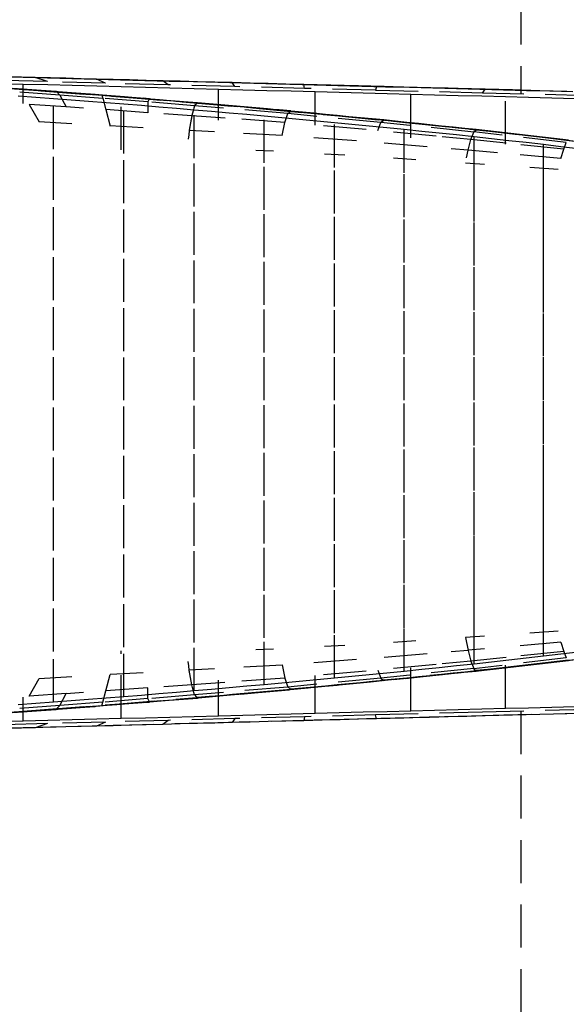
# Model space of a CAD drawing. Extents: x -21350 to 96036, y -3002 to 46867.
# Drawn here: x 25752 to 25790, y 14527 to 14596 of the extents above; entities that cross this region are included whole.
import ezdxf

# ---------------------------------------------------------------- set-up
doc = ezdxf.new("R2010")
doc.units = 0
doc.linetypes.add('X-2549-GC$0$EDG-DASH-3', pattern=[4.5, 3, -1.5])
for name, color, linetype in [('X-2549-GC$0$G-IMPT', 31, 'X-2549-GC$0$EDG-DASH-3'), ('X-2549-GC$0$P-SANR-FIXT', 31, 'X-2549-GC$0$EDG-DASH-3'), ('X-XREF', 7, 'CONTINUOUS')]:
    doc.layers.add(name, color=color, linetype=linetype)

# ---------------------------------------------------------------- blocks, each defined once
blk = doc.blocks.new('X-2549-GC')
at = {"layer": 'X-2549-GC$0$G-IMPT'}
for p, q in [((25738.834, 14591.84), (25754.43, 14590.854)), ((25740.688, 14591.741), (25757.627, 14590.608)), ((25742.541, 14591.642), (25760.943, 14590.34)), ((25744.395, 14591.543), (25764.312, 14590.055)), ((25753.829, 14591.514), (25750.191, 14591.61)), ((25752.003, 14591.828), (25751.032, 14591.853)), ((25752.974, 14591.802), (25752.003, 14591.828)), ((25752.133, 14589.99), (25752.133, 14591.325)), ((25753.829, 14591.513), (25752.974, 14591.803)), ((25757.873, 14591.408), (25753.828, 14591.513)), ((25757.872, 14591.405), (25757.259, 14591.692)), ((25758.412, 14591.66), (25757.259, 14591.69)), ((25762.257, 14591.293), (25757.872, 14591.405)), ((25759.564, 14591.63), (25758.412, 14591.66)), ((25760.717, 14591.599), (25759.564, 14591.63)), ((25761.87, 14591.569), (25760.717, 14591.599)), ((25762.257, 14591.289), (25761.87, 14591.572)), ((25763.083, 14591.537), (25761.87, 14591.569)), ((25766.913, 14591.17), (25762.257, 14591.289)), ((25764.297, 14591.506), (25763.083, 14591.537)), ((25765.51, 14591.474), (25764.297, 14591.506)), ((25766.724, 14591.442), (25765.51, 14591.474)), ((25766.912, 14591.165), (25766.724, 14591.445)), ((25767.976, 14591.409), (25766.724, 14591.442)), ((25769.229, 14591.377), (25767.976, 14591.409)), ((25770.482, 14591.344), (25769.229, 14591.377)), ((25771.734, 14591.311), (25770.482, 14591.344)), ((25771.763, 14591.037), (25771.734, 14591.313)), ((25773.603, 14591.262), (25771.734, 14591.311)), ((25773.004, 14591.277), (25771.734, 14591.311)), ((25774.273, 14591.244), (25773.004, 14591.277)), ((25775.472, 14591.213), (25773.603, 14591.262)), ((25775.542, 14591.211), (25774.273, 14591.244)), ((25749.332, 14591.211), (25767.564, 14589.762)), ((25751.395, 14591.059), (25754.429, 14590.841)), ((25751.799, 14591.03), (25753.032, 14590.941)), ((25754.685, 14590.567), (25751.883, 14590.775)), ((25753.032, 14590.941), (25754.266, 14590.851)), ((25754.266, 14590.852), (25755.498, 14590.756)), ((25754.266, 14590.851), (25770.816, 14589.469)), ((25754.428, 14590.835), (25757.626, 14590.595)), ((25754.429, 14590.841), (25754.685, 14590.567)), ((25757.681, 14590.341), (25754.686, 14590.574)), ((25754.687, 14590.573), (25755.12, 14589.745)), ((25755.498, 14590.756), (25756.73, 14590.66)), ((25756.73, 14590.66), (25757.963, 14590.564)), ((25757.625, 14590.587), (25760.942, 14590.326)), ((25757.626, 14590.595), (25757.681, 14590.341)), ((25757.963, 14590.564), (25759.195, 14590.468)), ((25758.972, 14586.765), (25758.972, 14591.146)), ((25765.777, 14588.818), (25765.777, 14590.969)), ((25771.764, 14591.04), (25766.912, 14591.167)), ((25776.732, 14590.907), (25771.763, 14591.039)), ((25772.529, 14588.479), (25772.529, 14590.793)), ((25777.341, 14591.164), (25775.472, 14591.213)), ((25776.812, 14591.178), (25775.542, 14591.211)), ((25776.812, 14591.178), (25776.732, 14590.908)), ((25784.205, 14590.716), (25776.732, 14590.906)), ((25778.71, 14591.128), (25776.812, 14591.178)), ((25779.21, 14591.115), (25777.341, 14591.164)), ((25780.607, 14591.079), (25778.71, 14591.128)), ((25780.508, 14591.081), (25779.21, 14591.115)), ((25779.211, 14587.598), (25779.211, 14590.618)), ((25781.807, 14591.047), (25780.508, 14591.081)), ((25782.505, 14591.029), (25780.607, 14591.079)), ((25783.105, 14591.013), (25781.807, 14591.047)), ((25784.403, 14590.98), (25782.505, 14591.029)), ((25784.403, 14590.979), (25783.105, 14591.013)), ((25784.205, 14590.714), (25784.403, 14590.98)), ((25791.587, 14590.532), (25784.205, 14590.712)), ((25786.301, 14590.929), (25784.403, 14590.978)), ((25788.199, 14590.88), (25786.301, 14590.929)), ((25790.097, 14590.831), (25788.199, 14590.88)), ((25751.778, 14590.528), (25753.008, 14590.438)), ((25752.535, 14589.922), (25753.235, 14588.702)), ((25755.12, 14589.745), (25752.536, 14589.925)), ((25753.008, 14590.438), (25754.238, 14590.348)), ((25754.238, 14586.802), (25754.238, 14590.348)), ((25754.238, 14590.348), (25755.467, 14590.252)), ((25755.467, 14590.252), (25756.696, 14590.156)), ((25756.696, 14590.156), (25757.925, 14590.06)), ((25760.836, 14590.094), (25757.682, 14590.349)), ((25757.683, 14590.349), (25757.898, 14589.552)), ((25757.925, 14590.06), (25759.153, 14589.964)), ((25759.153, 14586.496), (25759.153, 14589.964)), ((25759.153, 14589.964), (25760.381, 14589.862)), ((25759.195, 14590.469), (25760.426, 14590.366)), ((25759.195, 14590.468), (25774.06, 14589.158)), ((25760.381, 14589.862), (25761.608, 14589.76)), ((25760.426, 14590.366), (25761.657, 14590.262)), ((25760.942, 14590.326), (25760.836, 14590.094)), ((25764.097, 14589.833), (25760.837, 14590.102)), ((25760.838, 14590.104), (25760.84, 14589.345)), ((25760.942, 14590.319), (25764.311, 14590.042)), ((25761.657, 14590.262), (25762.887, 14590.159)), ((25762.887, 14590.159), (25764.118, 14590.055)), ((25764.151, 14589.885), (25764.097, 14589.833)), ((25764.118, 14590.06), (25765.347, 14589.95)), ((25764.118, 14590.055), (25777.304, 14588.841)), ((25764.204, 14589.937), (25764.151, 14589.885)), ((25764.257, 14589.99), (25764.204, 14589.937)), ((25764.311, 14590.042), (25764.257, 14589.99)), ((25765.123, 14589.963), (25764.31, 14590.035)), ((25765.936, 14589.892), (25765.123, 14589.963)), ((25765.347, 14589.95), (25766.576, 14589.84)), ((25766.75, 14589.82), (25765.936, 14589.892)), ((25785.807, 14587.155), (25785.807, 14590.446)), ((25756.336, 14589.665), (25755.122, 14589.752)), ((25760.84, 14589.345), (25757.9, 14589.562)), ((25757.9, 14589.559), (25758.196, 14588.414)), ((25761.608, 14589.76), (25762.836, 14589.658)), ((25763.9, 14589.132), (25761.94, 14589.276)), ((25762.836, 14589.658), (25764.063, 14589.556)), ((25763.95, 14589.31), (25763.9, 14589.132)), ((25763.999, 14589.487), (25763.95, 14589.31)), ((25764.049, 14589.664), (25763.999, 14589.487)), ((25764.098, 14589.842), (25764.049, 14589.664)), ((25764.063, 14586.182), (25764.063, 14589.556)), ((25764.063, 14589.556), (25765.289, 14589.448)), ((25770.605, 14589.29), (25764.097, 14589.829)), ((25765.289, 14589.448), (25766.514, 14589.34)), ((25766.514, 14589.34), (25767.74, 14589.233)), ((25766.576, 14589.84), (25767.805, 14589.73)), ((25767.563, 14589.748), (25766.75, 14589.82)), ((25768.376, 14589.677), (25767.563, 14589.748)), ((25767.74, 14589.233), (25768.966, 14589.125)), ((25767.805, 14589.73), (25769.034, 14589.62)), ((25769.189, 14589.605), (25768.376, 14589.677)), ((25769.034, 14589.624), (25770.261, 14589.508)), ((25769.034, 14589.62), (25780.538, 14588.509)), ((25770.002, 14589.533), (25769.189, 14589.605)), ((25770.816, 14589.462), (25770.002, 14589.533)), ((25770.261, 14589.508), (25771.487, 14589.391)), ((25770.4, 14588.657), (25770.605, 14589.29)), ((25770.605, 14589.279), (25770.816, 14589.462)), ((25777.106, 14588.661), (25770.605, 14589.285)), ((25771.626, 14589.382), (25770.816, 14589.461)), ((25771.487, 14589.391), (25772.714, 14589.274)), ((25772.437, 14589.302), (25771.626, 14589.382)), ((25773.248, 14589.223), (25772.437, 14589.302)), ((25772.714, 14589.274), (25773.94, 14589.157)), ((25774.059, 14589.144), (25773.248, 14589.223)), ((25755.532, 14588.567), (25753.235, 14588.703)), ((25763.813, 14588.627), (25763.77, 14588.37)), ((25763.857, 14588.884), (25763.813, 14588.627)), ((25763.901, 14589.141), (25763.857, 14588.884)), ((25766.225, 14588.967), (25763.9, 14589.132)), ((25770.401, 14588.671), (25766.806, 14588.926)), ((25768.966, 14585.857), (25768.966, 14589.125)), ((25768.966, 14589.125), (25770.189, 14589.011)), ((25770.189, 14589.011), (25771.412, 14588.898)), ((25770.213, 14587.747), (25770.401, 14588.671)), ((25771.412, 14588.898), (25772.636, 14588.784)), ((25776.084, 14588.171), (25771.661, 14588.554)), ((25772.636, 14588.784), (25773.859, 14588.67)), ((25773.859, 14585.514), (25773.859, 14588.67)), ((25773.859, 14588.67), (25775.08, 14588.551)), ((25773.94, 14589.157), (25783.772, 14588.171)), ((25773.941, 14589.167), (25775.165, 14589.043)), ((25774.87, 14589.064), (25774.059, 14589.144)), ((25775.681, 14588.985), (25774.87, 14589.064)), ((25775.08, 14588.551), (25776.301, 14588.431)), ((25775.165, 14589.043), (25776.389, 14588.919)), ((25776.492, 14588.905), (25775.681, 14588.985)), ((25776.389, 14588.919), (25777.613, 14588.796)), ((25777.303, 14588.826), (25776.492, 14588.905)), ((25776.904, 14588.101), (25777.106, 14588.661)), ((25777.107, 14588.667), (25777.303, 14588.826)), ((25783.595, 14587.989), (25777.107, 14588.671)), ((25778.112, 14588.751), (25777.304, 14588.837)), ((25777.613, 14588.796), (25778.837, 14588.672)), ((25778.92, 14588.666), (25778.112, 14588.751)), ((25778.837, 14588.682), (25780.058, 14588.552)), ((25778.837, 14588.672), (25786.994, 14587.811)), ((25779.729, 14588.58), (25778.92, 14588.666)), ((25780.537, 14588.495), (25779.729, 14588.58)), ((25780.058, 14588.552), (25781.279, 14588.422)), ((25781.346, 14588.41), (25780.537, 14588.495)), ((25760.5, 14588.286), (25758.198, 14588.421)), ((25763.688, 14587.807), (25763.65, 14587.496)), ((25763.726, 14588.118), (25763.688, 14587.807)), ((25763.77, 14588.37), (25763.726, 14588.113)), ((25765.487, 14588.017), (25763.726, 14588.113)), ((25770.213, 14587.758), (25767.524, 14587.905)), ((25776.301, 14588.431), (25777.522, 14588.311)), ((25780.976, 14587.707), (25776.904, 14588.101)), ((25777.522, 14588.311), (25778.743, 14588.192)), ((25778.743, 14585.148), (25778.743, 14588.192)), ((25778.743, 14588.192), (25779.961, 14588.066)), ((25779.961, 14588.066), (25781.179, 14587.939)), ((25781.179, 14587.939), (25782.397, 14587.813)), ((25781.279, 14588.422), (25782.5, 14588.293)), ((25782.154, 14588.324), (25781.346, 14588.41)), ((25782.962, 14588.239), (25782.154, 14588.324)), ((25782.397, 14587.813), (25783.615, 14587.686)), ((25782.5, 14588.293), (25783.721, 14588.163)), ((25783.771, 14588.154), (25782.962, 14588.239)), ((25783.4, 14587.483), (25783.595, 14587.989)), ((25783.596, 14588.006), (25783.771, 14588.154)), ((25790.059, 14587.259), (25783.596, 14588.005)), ((25783.721, 14588.163), (25790.215, 14587.437)), ((25783.723, 14588.179), (25784.94, 14588.038)), ((25784.577, 14588.075), (25783.772, 14588.169)), ((25785.382, 14587.981), (25784.577, 14588.075)), ((25784.94, 14588.038), (25786.157, 14587.896)), ((25786.188, 14587.887), (25785.382, 14587.981)), ((25786.157, 14587.896), (25787.374, 14587.754)), ((25786.993, 14587.793), (25786.188, 14587.887)), ((25775.414, 14587.372), (25772.355, 14587.594)), ((25780.332, 14586.968), (25777.195, 14587.23)), ((25783.4, 14587.473), (25781.386, 14587.667)), ((25783.202, 14586.728), (25783.4, 14587.473)), ((25785.865, 14587.219), (25783.4, 14587.478)), ((25783.615, 14584.751), (25783.615, 14587.686)), ((25783.615, 14587.686), (25784.829, 14587.55)), ((25784.829, 14587.55), (25786.043, 14587.414)), ((25786.043, 14587.414), (25787.257, 14587.278)), ((25789.877, 14586.798), (25786.225, 14587.181)), ((25787.798, 14587.699), (25786.993, 14587.793)), ((25787.257, 14587.278), (25788.472, 14587.141)), ((25787.374, 14587.754), (25788.591, 14587.612)), ((25788.603, 14587.606), (25787.798, 14587.699)), ((25788.472, 14584.305), (25788.472, 14587.141)), ((25788.472, 14587.141), (25789.681, 14586.992)), ((25788.591, 14587.612), (25793.42, 14587.028)), ((25788.592, 14587.626), (25789.805, 14587.473)), ((25789.408, 14587.512), (25788.603, 14587.606)), ((25790.213, 14587.418), (25789.408, 14587.512)), ((25789.805, 14587.473), (25791.017, 14587.32)), ((25789.878, 14586.811), (25790.059, 14587.259)), ((25754.238, 14583.275), (25754.238, 14586.802)), ((25759.153, 14583.038), (25759.153, 14586.496)), ((25769.605, 14586.652), (25768.374, 14586.697)), ((25774.584, 14586.38), (25773.177, 14586.457)), ((25783.202, 14586.729), (25782.029, 14586.827)), ((25783.09, 14586.197), (25783.202, 14586.729)), ((25785.248, 14586.542), (25783.202, 14586.725)), ((25789.681, 14586.992), (25790.891, 14586.842)), ((25789.684, 14586.149), (25789.877, 14586.798)), ((25764.063, 14582.804), (25764.063, 14586.182)), ((25768.966, 14582.566), (25768.966, 14585.857)), ((25779.544, 14586.066), (25777.984, 14586.168)), ((25784.346, 14585.739), (25783.013, 14585.83)), ((25789.683, 14586.146), (25786.835, 14586.4)), ((25773.859, 14582.315), (25773.859, 14585.514)), ((25778.743, 14582.044), (25778.743, 14585.148)), ((25789.492, 14585.388), (25787.521, 14585.523)), ((25783.615, 14581.742), (25783.615, 14584.751)), ((25788.472, 14581.392), (25788.472, 14584.305)), ((25754.238, 14579.761), (25754.238, 14583.275)), ((25759.153, 14579.589), (25759.153, 14583.038)), ((25764.063, 14579.424), (25764.063, 14582.804)), ((25768.966, 14579.258), (25768.966, 14582.566)), ((25773.859, 14579.083), (25773.859, 14582.315)), ((25778.743, 14578.893), (25778.743, 14582.044)), ((25783.615, 14578.676), (25783.615, 14581.742)), ((25788.472, 14578.416), (25788.472, 14581.392)), ((25754.238, 14576.259), (25754.238, 14579.761)), ((25759.154, 14576.146), (25759.153, 14579.589)), ((25764.063, 14576.04), (25764.063, 14579.424)), ((25768.966, 14575.936), (25768.966, 14579.258)), ((25773.859, 14575.827), (25773.859, 14579.083)), ((25778.743, 14575.706), (25778.743, 14578.893)), ((25783.615, 14575.566), (25783.615, 14578.676)), ((25788.472, 14575.394), (25788.472, 14578.416)), ((25754.238, 14572.763), (25754.238, 14576.259)), ((25759.154, 14572.707), (25759.154, 14576.146)), ((25764.063, 14572.656), (25764.063, 14576.04)), ((25768.966, 14572.606), (25768.966, 14575.936)), ((25773.859, 14572.553), (25773.859, 14575.827)), ((25778.743, 14572.495), (25778.743, 14575.706)), ((25783.615, 14572.426), (25783.615, 14575.566)), ((25788.472, 14572.341), (25788.472, 14575.394)), ((25754.238, 14569.271), (25754.238, 14572.763)), ((25759.154, 14569.27), (25759.154, 14572.707)), ((25764.063, 14569.271), (25764.063, 14572.656)), ((25768.966, 14569.271), (25768.966, 14572.606)), ((25773.859, 14569.271), (25773.859, 14572.553)), ((25778.743, 14569.273), (25778.743, 14572.495)), ((25783.615, 14569.273), (25783.615, 14572.426)), ((25788.472, 14569.273), (25788.472, 14572.341)), ((25754.238, 14565.778), (25754.238, 14569.271)), ((25759.154, 14565.834), (25759.154, 14569.27)), ((25764.063, 14565.885), (25764.063, 14569.271)), ((25768.966, 14565.936), (25768.966, 14569.271)), ((25773.86, 14565.989), (25773.86, 14569.271)), ((25778.743, 14566.05), (25778.743, 14569.273)), ((25783.615, 14566.119), (25783.615, 14569.273)), ((25788.472, 14566.204), (25788.472, 14569.273)), ((25759.154, 14562.395), (25759.154, 14565.834)), ((25764.063, 14562.501), (25764.063, 14565.885)), ((25768.966, 14562.606), (25768.966, 14565.936)), ((25773.86, 14562.716), (25773.86, 14565.989)), ((25778.742, 14562.839), (25778.743, 14566.05)), ((25783.615, 14562.979), (25783.615, 14566.119)), ((25788.472, 14563.151), (25788.472, 14566.204)), ((25754.238, 14562.283), (25754.238, 14565.778)), ((25788.472, 14560.129), (25788.472, 14563.151)), ((25759.154, 14558.952), (25759.154, 14562.395)), ((25764.063, 14559.118), (25764.063, 14562.501)), ((25768.966, 14559.284), (25768.966, 14562.606)), ((25773.86, 14559.459), (25773.86, 14562.716)), ((25778.742, 14559.652), (25778.742, 14562.839)), ((25783.615, 14559.869), (25783.615, 14562.979)), ((25754.238, 14558.78), (25754.238, 14562.283)), ((25778.742, 14556.501), (25778.742, 14559.652)), ((25783.615, 14556.803), (25783.615, 14559.869)), ((25788.472, 14557.154), (25788.472, 14560.129)), ((25759.154, 14555.503), (25759.154, 14558.952)), ((25764.064, 14555.737), (25764.063, 14559.118)), ((25768.966, 14555.976), (25768.966, 14559.284)), ((25773.86, 14556.227), (25773.86, 14559.459)), ((25754.238, 14555.266), (25754.238, 14558.78)), ((25788.472, 14554.24), (25788.472, 14557.154)), ((25773.86, 14553.029), (25773.86, 14556.227)), ((25778.742, 14553.398), (25778.742, 14556.501)), ((25783.615, 14553.794), (25783.615, 14556.803)), ((25759.154, 14552.045), (25759.154, 14555.503)), ((25764.064, 14552.359), (25764.064, 14555.737)), ((25768.966, 14552.685), (25768.966, 14555.976)), ((25754.238, 14551.739), (25754.238, 14555.266)), ((25788.472, 14551.404), (25788.472, 14554.24)), ((25783.615, 14550.859), (25783.615, 14553.794)), ((25773.86, 14549.872), (25773.86, 14553.029)), ((25778.742, 14550.353), (25778.742, 14553.398)), ((25784.346, 14552.806), (25783.013, 14552.715)), ((25789.492, 14553.158), (25787.521, 14553.023)), ((25764.064, 14548.985), (25764.064, 14552.359)), ((25768.966, 14549.417), (25768.966, 14552.685)), ((25774.582, 14552.166), (25773.18, 14552.089)), ((25779.543, 14552.479), (25777.984, 14552.378)), ((25783.013, 14552.715), (25783.202, 14551.817)), ((25789.683, 14552.4), (25786.835, 14552.145)), ((25789.684, 14552.397), (25789.877, 14551.748)), ((25754.238, 14548.193), (25754.238, 14551.739)), ((25758.972, 14547.076), (25758.972, 14551.775)), ((25759.154, 14548.577), (25759.154, 14552.045)), ((25769.603, 14551.894), (25768.378, 14551.849)), ((25780.331, 14551.577), (25777.195, 14551.316)), ((25783.202, 14551.817), (25782.029, 14551.719)), ((25784.346, 14551.923), (25783.202, 14551.821)), ((25783.202, 14551.818), (25783.4, 14551.073)), ((25785.806, 14547.776), (25785.806, 14551.391)), ((25789.877, 14551.748), (25786.225, 14551.364)), ((25788.472, 14551.404), (25787.257, 14551.268)), ((25789.681, 14551.554), (25788.472, 14551.404)), ((25788.591, 14550.933), (25793.42, 14551.518)), ((25790.891, 14551.703), (25789.681, 14551.554)), ((25789.878, 14551.735), (25790.059, 14551.287)), ((25763.688, 14550.739), (25763.65, 14551.05)), ((25763.726, 14550.428), (25763.688, 14550.739)), ((25770.213, 14550.788), (25767.528, 14550.641)), ((25770.213, 14550.798), (25770.401, 14549.875)), ((25775.413, 14551.174), (25772.358, 14550.952)), ((25780.975, 14550.839), (25776.904, 14550.445)), ((25778.837, 14549.874), (25786.994, 14550.735)), ((25779.211, 14547.604), (25779.211, 14550.948)), ((25782.396, 14550.732), (25781.178, 14550.606)), ((25783.4, 14551.073), (25781.387, 14550.878)), ((25783.615, 14550.859), (25782.396, 14550.732)), ((25785.865, 14551.327), (25783.4, 14551.068)), ((25783.4, 14551.062), (25783.595, 14550.557)), ((25790.059, 14551.287), (25783.596, 14550.54)), ((25784.829, 14550.995), (25783.615, 14550.859)), ((25783.721, 14550.383), (25790.215, 14551.109)), ((25786.043, 14551.131), (25784.829, 14550.995)), ((25787.257, 14551.268), (25786.043, 14551.131)), ((25786.157, 14550.65), (25787.374, 14550.792)), ((25786.993, 14550.752), (25786.188, 14550.658)), ((25787.798, 14550.846), (25786.993, 14550.752)), ((25787.374, 14550.792), (25788.591, 14550.933)), ((25788.603, 14550.94), (25787.798, 14550.846)), ((25788.592, 14550.92), (25789.805, 14551.073)), ((25789.408, 14551.034), (25788.603, 14550.94)), ((25790.213, 14551.128), (25789.408, 14551.034)), ((25789.805, 14551.073), (25791.017, 14551.226)), ((25757.9, 14548.987), (25758.196, 14550.132)), ((25760.497, 14550.259), (25758.198, 14550.125)), ((25765.484, 14550.529), (25763.726, 14550.433)), ((25763.77, 14550.176), (25763.726, 14550.433)), ((25763.813, 14549.919), (25763.77, 14550.176)), ((25769.034, 14548.926), (25780.538, 14550.037)), ((25776.082, 14550.374), (25771.664, 14549.992)), ((25772.529, 14547.43), (25772.529, 14550.067)), ((25773.94, 14549.389), (25783.772, 14550.375)), ((25776.301, 14550.113), (25775.08, 14549.993)), ((25777.522, 14550.233), (25776.301, 14550.113)), ((25776.904, 14550.445), (25777.106, 14549.884)), ((25783.595, 14550.557), (25777.107, 14549.875)), ((25778.742, 14550.353), (25777.522, 14550.233)), ((25779.96, 14550.48), (25778.742, 14550.353)), ((25780.537, 14550.051), (25779.729, 14549.965)), ((25781.178, 14550.606), (25779.96, 14550.48)), ((25780.058, 14549.994), (25781.279, 14550.123)), ((25781.346, 14550.136), (25780.537, 14550.051)), ((25781.279, 14550.123), (25782.5, 14550.253)), ((25782.154, 14550.221), (25781.346, 14550.136)), ((25782.962, 14550.307), (25782.154, 14550.221)), ((25782.5, 14550.253), (25783.721, 14550.383)), ((25783.771, 14550.392), (25782.962, 14550.307)), ((25783.596, 14550.54), (25783.771, 14550.392)), ((25783.723, 14550.367), (25784.94, 14550.508)), ((25784.577, 14550.47), (25783.772, 14550.376)), ((25785.382, 14550.564), (25784.577, 14550.47)), ((25784.94, 14550.508), (25786.157, 14550.65)), ((25786.188, 14550.658), (25785.382, 14550.564)), ((25752.535, 14548.623), (25753.235, 14549.844)), ((25755.529, 14549.978), (25753.235, 14549.842)), ((25759.195, 14548.078), (25774.06, 14549.388)), ((25763.9, 14549.413), (25761.944, 14549.27)), ((25763.857, 14549.661), (25763.813, 14549.919)), ((25763.901, 14549.404), (25763.857, 14549.661)), ((25766.222, 14549.578), (25763.9, 14549.414)), ((25763.95, 14549.236), (25763.9, 14549.413)), ((25764.118, 14548.491), (25777.304, 14549.705)), ((25765.777, 14547.253), (25765.777, 14549.727)), ((25770.401, 14549.875), (25766.81, 14549.62)), ((25768.966, 14549.417), (25767.74, 14549.309)), ((25770.189, 14549.531), (25768.966, 14549.417)), ((25771.413, 14549.645), (25770.189, 14549.531)), ((25770.4, 14549.889), (25770.605, 14549.256)), ((25777.106, 14549.884), (25770.605, 14549.261)), ((25772.636, 14549.758), (25771.413, 14549.645)), ((25773.248, 14549.323), (25772.437, 14549.243)), ((25773.86, 14549.872), (25772.636, 14549.758)), ((25772.714, 14549.272), (25773.94, 14549.389)), ((25774.059, 14549.402), (25773.248, 14549.323)), ((25775.08, 14549.993), (25773.86, 14549.872)), ((25773.941, 14549.379), (25775.165, 14549.503)), ((25774.87, 14549.482), (25774.059, 14549.402)), ((25775.681, 14549.561), (25774.87, 14549.482)), ((25775.165, 14549.503), (25776.389, 14549.626)), ((25776.492, 14549.64), (25775.681, 14549.561)), ((25776.389, 14549.626), (25777.613, 14549.75)), ((25777.303, 14549.72), (25776.492, 14549.64)), ((25777.107, 14549.879), (25777.303, 14549.72)), ((25778.112, 14549.795), (25777.304, 14549.709)), ((25777.613, 14549.75), (25778.837, 14549.874)), ((25778.92, 14549.88), (25778.112, 14549.795)), ((25778.837, 14549.864), (25780.058, 14549.994)), ((25779.729, 14549.965), (25778.92, 14549.88)), ((25749.332, 14547.335), (25767.564, 14548.784)), ((25755.12, 14548.801), (25752.536, 14548.621)), ((25754.266, 14547.695), (25770.816, 14549.076)), ((25754.687, 14547.973), (25755.12, 14548.801)), ((25756.333, 14548.881), (25755.122, 14548.794)), ((25757.683, 14548.197), (25757.898, 14548.994)), ((25760.84, 14549.2), (25757.9, 14548.983)), ((25760.381, 14548.679), (25759.154, 14548.577)), ((25761.609, 14548.781), (25760.381, 14548.679)), ((25764.097, 14548.713), (25760.837, 14548.444)), ((25760.838, 14548.442), (25760.84, 14549.2)), ((25762.836, 14548.883), (25761.609, 14548.781)), ((25764.064, 14548.985), (25762.836, 14548.883)), ((25763.999, 14549.059), (25763.95, 14549.236)), ((25764.049, 14548.882), (25763.999, 14549.059)), ((25764.098, 14548.704), (25764.049, 14548.882)), ((25765.289, 14549.093), (25764.064, 14548.985)), ((25770.605, 14549.256), (25764.097, 14548.716)), ((25764.151, 14548.661), (25764.097, 14548.713)), ((25764.204, 14548.608), (25764.151, 14548.661)), ((25765.936, 14548.654), (25765.123, 14548.582)), ((25766.515, 14549.201), (25765.289, 14549.093)), ((25765.347, 14548.596), (25766.576, 14548.706)), ((25766.75, 14548.726), (25765.936, 14548.654)), ((25767.74, 14549.309), (25766.515, 14549.201)), ((25766.576, 14548.706), (25767.805, 14548.816)), ((25767.563, 14548.797), (25766.75, 14548.726)), ((25768.376, 14548.869), (25767.563, 14548.797)), ((25767.805, 14548.816), (25769.034, 14548.926)), ((25769.189, 14548.941), (25768.376, 14548.869)), ((25769.034, 14548.921), (25770.261, 14549.038)), ((25770.002, 14549.012), (25769.189, 14548.941)), ((25770.816, 14549.084), (25770.002, 14549.012)), ((25770.261, 14549.038), (25771.487, 14549.155)), ((25770.605, 14549.267), (25770.816, 14549.084)), ((25771.626, 14549.164), (25770.816, 14549.085)), ((25771.487, 14549.155), (25772.714, 14549.272)), ((25772.437, 14549.243), (25771.626, 14549.164)), ((25742.541, 14546.904), (25760.943, 14548.206)), ((25744.395, 14547.003), (25764.312, 14548.491)), ((25753.008, 14548.104), (25751.778, 14548.014)), ((25754.685, 14547.978), (25751.883, 14547.771)), ((25752.133, 14546.897), (25752.133, 14548.551)), ((25754.238, 14548.193), (25753.008, 14548.104)), ((25755.467, 14548.289), (25754.238, 14548.193)), ((25754.428, 14547.711), (25757.626, 14547.951)), ((25754.429, 14547.704), (25754.685, 14547.978)), ((25757.681, 14548.205), (25754.686, 14547.972)), ((25756.696, 14548.385), (25755.467, 14548.289)), ((25757.925, 14548.481), (25756.696, 14548.385)), ((25756.73, 14547.886), (25757.963, 14547.982)), ((25757.625, 14547.959), (25760.942, 14548.22)), ((25757.626, 14547.951), (25757.681, 14548.205)), ((25760.836, 14548.451), (25757.682, 14548.197)), ((25759.154, 14548.577), (25757.925, 14548.481)), ((25757.963, 14547.982), (25759.195, 14548.078)), ((25759.195, 14548.076), (25760.426, 14548.18)), ((25760.426, 14548.18), (25761.657, 14548.284)), ((25760.942, 14548.22), (25760.836, 14548.451)), ((25760.942, 14548.227), (25764.311, 14548.503)), ((25761.657, 14548.284), (25762.887, 14548.387)), ((25762.887, 14548.387), (25764.118, 14548.491)), ((25764.118, 14548.486), (25765.347, 14548.596)), ((25764.257, 14548.556), (25764.204, 14548.608)), ((25764.311, 14548.503), (25764.257, 14548.556)), ((25765.123, 14548.582), (25764.31, 14548.511)), ((25738.834, 14546.706), (25754.43, 14547.692)), ((25740.688, 14546.805), (25757.627, 14547.937)), ((25751.395, 14547.487), (25754.429, 14547.704)), ((25751.799, 14547.515), (25753.032, 14547.605)), ((25753.032, 14547.605), (25754.266, 14547.695)), ((25754.266, 14547.693), (25755.498, 14547.79)), ((25755.498, 14547.79), (25756.73, 14547.886)), ((25776.732, 14547.315), (25771.763, 14547.183)), ((25784.205, 14547.506), (25776.732, 14547.316)), ((25776.812, 14547.045), (25776.732, 14547.315)), ((25785.688, 14547.285), (25779.113, 14547.113)), ((25791.587, 14547.69), (25784.205, 14547.51)), ((25786.301, 14547.293), (25784.403, 14547.244)), ((25792.16, 14547.455), (25785.688, 14547.285)), ((25788.199, 14547.342), (25786.301, 14547.293)), ((25790.097, 14547.391), (25788.199, 14547.342)), ((25753.829, 14546.708), (25750.191, 14546.613)), ((25758.939, 14546.585), (25752.122, 14546.406)), ((25753.829, 14546.709), (25752.974, 14546.419)), ((25757.873, 14546.814), (25753.829, 14546.709)), ((25757.872, 14546.817), (25757.259, 14546.53)), ((25762.257, 14546.929), (25757.872, 14546.817)), ((25759.564, 14546.593), (25758.412, 14546.562)), ((25765.721, 14546.762), (25758.939, 14546.585)), ((25760.717, 14546.623), (25759.564, 14546.593)), ((25761.87, 14546.653), (25760.717, 14546.623)), ((25762.257, 14546.934), (25761.87, 14546.651)), ((25763.083, 14546.685), (25761.87, 14546.653)), ((25766.913, 14547.053), (25762.257, 14546.933)), ((25764.297, 14546.716), (25763.083, 14546.685)), ((25765.51, 14546.748), (25764.297, 14546.716)), ((25766.724, 14546.78), (25765.51, 14546.748)), ((25772.452, 14546.938), (25765.721, 14546.762)), ((25766.912, 14547.057), (25766.724, 14546.778)), ((25767.976, 14546.813), (25766.724, 14546.78)), ((25771.764, 14547.182), (25766.912, 14547.055)), ((25769.229, 14546.846), (25767.976, 14546.813)), ((25770.482, 14546.878), (25769.229, 14546.846)), ((25771.734, 14546.911), (25770.482, 14546.878)), ((25771.763, 14547.185), (25771.734, 14546.909)), ((25773.603, 14546.96), (25771.734, 14546.911)), ((25773.004, 14546.945), (25771.734, 14546.912)), ((25779.113, 14547.113), (25772.452, 14546.938)), ((25774.273, 14546.978), (25773.004, 14546.945)), ((25775.472, 14547.009), (25773.603, 14546.96)), ((25775.542, 14547.011), (25774.273, 14546.978)), ((25777.341, 14547.058), (25775.472, 14547.009)), ((25776.812, 14547.044), (25775.542, 14547.011)), ((25778.71, 14547.094), (25776.812, 14547.045)), ((25779.21, 14547.107), (25777.341, 14547.058)), ((25780.607, 14547.144), (25778.71, 14547.094)), ((25780.508, 14547.141), (25779.21, 14547.107)), ((25781.807, 14547.175), (25780.508, 14547.141)), ((25782.505, 14547.193), (25780.607, 14547.144)), ((25783.105, 14547.209), (25781.807, 14547.175)), ((25784.403, 14547.242), (25782.505, 14547.193)), ((25784.403, 14547.243), (25783.105, 14547.209)), ((25752.122, 14546.406), (25745.289, 14546.227)), ((25752.003, 14546.395), (25751.032, 14546.369)), ((25752.974, 14546.42), (25752.003, 14546.395)), ((25758.412, 14546.562), (25757.259, 14546.532))]:
    blk.add_line(p, q, dxfattribs=at)
at = {"layer": 'X-2549-GC$0$P-SANR-FIXT'}
for p, q in [((25786.874, 14687.103), (25786.874, 14590.647)), ((25750.413, 14591.869), (25752.121, 14591.825)), ((25752.133, 14591.325), (25750.419, 14591.369)), ((25752.003, 14591.828), (25751.032, 14591.853)), ((25752.974, 14591.803), (25752.003, 14591.828)), ((25752.121, 14591.825), (25753.824, 14591.78)), ((25753.843, 14591.28), (25752.133, 14591.325)), ((25754.045, 14591.773), (25752.974, 14591.8)), ((25753.824, 14591.78), (25755.528, 14591.735)), ((25755.553, 14591.236), (25753.843, 14591.28)), ((25755.116, 14591.746), (25754.045, 14591.773)), ((25756.188, 14591.719), (25755.116, 14591.746)), ((25755.528, 14591.735), (25757.231, 14591.691)), ((25757.263, 14591.191), (25755.553, 14591.236)), ((25757.259, 14591.692), (25756.188, 14591.719)), ((25757.231, 14591.691), (25758.935, 14591.646)), ((25758.412, 14591.659), (25757.259, 14591.688)), ((25759.564, 14591.63), (25758.412, 14591.659)), ((25758.935, 14591.646), (25760.63, 14591.602)), ((25760.717, 14591.601), (25759.564, 14591.63)), ((25760.63, 14591.602), (25762.325, 14591.557)), ((25761.87, 14591.572), (25760.717, 14591.601)), ((25763.083, 14591.536), (25761.87, 14591.567)), ((25762.325, 14591.557), (25764.019, 14591.513)), ((25764.297, 14591.506), (25763.083, 14591.536)), ((25764.019, 14591.513), (25765.714, 14591.469)), ((25765.51, 14591.475), (25764.297, 14591.506)), ((25766.724, 14591.445), (25765.51, 14591.475)), ((25765.714, 14591.469), (25767.396, 14591.425)), ((25767.976, 14591.408), (25766.724, 14591.44)), ((25767.396, 14591.425), (25769.078, 14591.381)), ((25769.229, 14591.377), (25767.976, 14591.408)), ((25769.078, 14591.381), (25770.76, 14591.336)), ((25770.482, 14591.345), (25769.229, 14591.377)), ((25771.734, 14591.313), (25770.482, 14591.345)), ((25770.76, 14591.336), (25772.441, 14591.292)), ((25772.441, 14591.292), (25774.106, 14591.249)), ((25774.106, 14591.249), (25775.77, 14591.205)), ((25758.972, 14591.146), (25757.263, 14591.191)), ((25760.674, 14591.102), (25758.972, 14591.146)), ((25762.375, 14591.058), (25760.674, 14591.102)), ((25764.076, 14591.013), (25762.375, 14591.058)), ((25765.777, 14590.969), (25764.076, 14591.013)), ((25767.465, 14590.925), (25765.777, 14590.969)), ((25769.153, 14590.881), (25767.465, 14590.925)), ((25770.841, 14590.837), (25769.153, 14590.881)), ((25772.529, 14590.793), (25770.841, 14590.837)), ((25774.199, 14590.749), (25772.529, 14590.793)), ((25775.87, 14590.705), (25774.199, 14590.749)), ((25775.77, 14591.205), (25777.434, 14591.162)), ((25777.541, 14590.662), (25775.87, 14590.705)), ((25777.434, 14591.162), (25779.099, 14591.118)), ((25779.211, 14590.618), (25777.541, 14590.662)), ((25779.099, 14591.118), (25780.742, 14591.075)), ((25780.86, 14590.575), (25779.211, 14590.618)), ((25780.742, 14591.075), (25782.384, 14591.032)), ((25782.509, 14590.532), (25780.86, 14590.575)), ((25782.384, 14591.032), (25784.027, 14590.989)), ((25784.027, 14590.989), (25785.67, 14590.946)), ((25786.301, 14590.93), (25784.403, 14590.979)), ((25785.67, 14590.946), (25787.287, 14590.904)), ((25788.199, 14590.88), (25786.301, 14590.93)), ((25787.287, 14590.904), (25788.904, 14590.861)), ((25790.097, 14590.83), (25788.199, 14590.88)), ((25788.904, 14590.861), (25790.521, 14590.819)), ((25764.151, 14589.889), (25764.098, 14589.84)), ((25764.204, 14589.938), (25764.151, 14589.889)), ((25764.257, 14589.986), (25764.204, 14589.938)), ((25764.31, 14590.035), (25764.257, 14589.986)), ((25765.123, 14589.957), (25764.309, 14590.022)), ((25765.936, 14589.892), (25765.123, 14589.957)), ((25766.75, 14589.827), (25765.936, 14589.892)), ((25784.158, 14590.489), (25782.509, 14590.532)), ((25785.807, 14590.446), (25784.158, 14590.489)), ((25787.43, 14590.404), (25785.807, 14590.446)), ((25789.052, 14590.362), (25787.43, 14590.404)), ((25790.675, 14590.319), (25789.052, 14590.362)), ((25763.95, 14589.316), (25763.901, 14589.145)), ((25763.999, 14589.487), (25763.95, 14589.316)), ((25764.048, 14589.658), (25763.999, 14589.487)), ((25764.097, 14589.829), (25764.048, 14589.658)), ((25767.564, 14589.762), (25766.75, 14589.827)), ((25768.375, 14589.668), (25767.562, 14589.735)), ((25769.189, 14589.602), (25768.375, 14589.668)), ((25770.003, 14589.536), (25769.189, 14589.602)), ((25770.816, 14589.469), (25770.003, 14589.536)), ((25771.626, 14589.37), (25770.814, 14589.44)), ((25772.437, 14589.299), (25771.626, 14589.37)), ((25773.249, 14589.229), (25772.437, 14589.299)), ((25774.06, 14589.158), (25773.249, 14589.229)), ((25763.813, 14588.627), (25763.77, 14588.375)), ((25763.857, 14588.88), (25763.813, 14588.627)), ((25763.901, 14589.132), (25763.857, 14588.88)), ((25774.87, 14589.058), (25774.058, 14589.13)), ((25775.681, 14588.986), (25774.87, 14589.058)), ((25776.493, 14588.913), (25775.681, 14588.986)), ((25777.304, 14588.841), (25776.493, 14588.913)), ((25778.111, 14588.737), (25777.302, 14588.814)), ((25778.92, 14588.661), (25778.111, 14588.737)), ((25779.729, 14588.585), (25778.92, 14588.661)), ((25780.538, 14588.509), (25779.729, 14588.585)), ((25781.345, 14588.407), (25780.536, 14588.486)), ((25763.688, 14587.804), (25763.65, 14587.496)), ((25763.726, 14588.113), (25763.688, 14587.804)), ((25763.77, 14588.375), (25763.726, 14588.123)), ((25782.154, 14588.328), (25781.345, 14588.407)), ((25782.963, 14588.249), (25782.154, 14588.328)), ((25783.772, 14588.171), (25782.963, 14588.249)), ((25784.576, 14588.06), (25783.77, 14588.143)), ((25785.382, 14587.977), (25784.576, 14588.06)), ((25786.188, 14587.894), (25785.382, 14587.977)), ((25786.994, 14587.811), (25786.188, 14587.894)), ((25787.797, 14587.697), (25786.992, 14587.783)), ((25788.603, 14587.61), (25787.797, 14587.697)), ((25789.409, 14587.524), (25788.603, 14587.61)), ((25790.215, 14587.437), (25789.409, 14587.524)), ((25763.688, 14550.741), (25763.65, 14551.05)), ((25763.726, 14550.433), (25763.688, 14550.741)), ((25786.994, 14550.735), (25786.188, 14550.652)), ((25787.797, 14550.849), (25786.992, 14550.762)), ((25788.603, 14550.935), (25787.797, 14550.849)), ((25789.409, 14551.022), (25788.603, 14550.935)), ((25790.215, 14551.109), (25789.409, 14551.022)), ((25763.77, 14550.171), (25763.726, 14550.423)), ((25763.813, 14549.918), (25763.77, 14550.171)), ((25780.538, 14550.037), (25779.729, 14549.961)), ((25781.345, 14550.139), (25780.536, 14550.06)), ((25782.154, 14550.218), (25781.345, 14550.139)), ((25782.963, 14550.296), (25782.154, 14550.218)), ((25783.772, 14550.375), (25782.963, 14550.296)), ((25784.576, 14550.486), (25783.77, 14550.403)), ((25785.382, 14550.569), (25784.576, 14550.486)), ((25786.188, 14550.652), (25785.382, 14550.569)), ((25763.857, 14549.666), (25763.813, 14549.918)), ((25763.901, 14549.414), (25763.857, 14549.666)), ((25763.95, 14549.23), (25763.901, 14549.401)), ((25773.249, 14549.317), (25772.437, 14549.247)), ((25774.06, 14549.388), (25773.249, 14549.317)), ((25774.87, 14549.488), (25774.058, 14549.415)), ((25775.681, 14549.56), (25774.87, 14549.488)), ((25776.493, 14549.632), (25775.681, 14549.56)), ((25777.304, 14549.705), (25776.493, 14549.632)), ((25778.111, 14549.808), (25777.302, 14549.732)), ((25778.92, 14549.885), (25778.111, 14549.808)), ((25779.729, 14549.961), (25778.92, 14549.885)), ((25763.999, 14549.059), (25763.95, 14549.23)), ((25764.048, 14548.888), (25763.999, 14549.059)), ((25764.097, 14548.716), (25764.048, 14548.888)), ((25764.151, 14548.657), (25764.098, 14548.706)), ((25764.204, 14548.608), (25764.151, 14548.657)), ((25765.936, 14548.654), (25765.123, 14548.588)), ((25766.75, 14548.719), (25765.936, 14548.654)), ((25767.564, 14548.784), (25766.75, 14548.719)), ((25768.375, 14548.877), (25767.562, 14548.811)), ((25769.189, 14548.944), (25768.375, 14548.877)), ((25770.003, 14549.01), (25769.189, 14548.944)), ((25770.816, 14549.076), (25770.003, 14549.01)), ((25771.626, 14549.176), (25770.814, 14549.106)), ((25772.437, 14549.247), (25771.626, 14549.176)), ((25764.257, 14548.559), (25764.204, 14548.608)), ((25764.31, 14548.511), (25764.257, 14548.559)), ((25765.123, 14548.588), (25764.309, 14548.523)), ((25764.076, 14547.209), (25765.777, 14547.253)), ((25765.777, 14547.253), (25767.465, 14547.297)), ((25767.465, 14547.297), (25769.153, 14547.342)), ((25769.153, 14547.342), (25770.841, 14547.386)), ((25770.841, 14547.386), (25772.529, 14547.43)), ((25772.529, 14547.43), (25774.199, 14547.473)), ((25774.199, 14547.473), (25775.87, 14547.517)), ((25775.87, 14547.517), (25777.54, 14547.56)), ((25777.54, 14547.56), (25779.211, 14547.604)), ((25779.211, 14547.604), (25780.86, 14547.647)), ((25780.86, 14547.647), (25782.509, 14547.69)), ((25782.509, 14547.69), (25784.158, 14547.733)), ((25784.158, 14547.733), (25785.806, 14547.776)), ((25786.301, 14547.293), (25784.403, 14547.243)), ((25785.806, 14547.776), (25787.429, 14547.818)), ((25788.199, 14547.342), (25786.301, 14547.293)), ((25786.874, 14547.575), (25786.874, 14491.329)), ((25787.429, 14547.818), (25789.052, 14547.861)), ((25790.097, 14547.392), (25788.199, 14547.342)), ((25789.052, 14547.861), (25790.675, 14547.903)), ((25750.419, 14546.853), (25752.133, 14546.897)), ((25752.133, 14546.897), (25753.843, 14546.942)), ((25753.843, 14546.942), (25755.553, 14546.987)), ((25755.553, 14546.987), (25757.263, 14547.031)), ((25757.263, 14547.031), (25758.972, 14547.076)), ((25759.564, 14546.593), (25758.412, 14546.564)), ((25758.972, 14547.076), (25760.673, 14547.12)), ((25760.717, 14546.622), (25759.564, 14546.593)), ((25760.673, 14547.12), (25762.375, 14547.165)), ((25761.87, 14546.651), (25760.717, 14546.622)), ((25763.083, 14546.686), (25761.869, 14546.655)), ((25762.375, 14547.165), (25764.076, 14547.209)), ((25764.297, 14546.717), (25763.083, 14546.686)), ((25765.51, 14546.747), (25764.297, 14546.717)), ((25766.724, 14546.778), (25765.51, 14546.747)), ((25767.976, 14546.814), (25766.724, 14546.782)), ((25769.229, 14546.846), (25767.976, 14546.814)), ((25770.482, 14546.878), (25769.229, 14546.846)), ((25771.734, 14546.909), (25770.482, 14546.878)), ((25752.003, 14546.394), (25751.032, 14546.369)), ((25752.974, 14546.419), (25752.003, 14546.394)), ((25754.045, 14546.449), (25752.974, 14546.422)), ((25755.117, 14546.476), (25754.045, 14546.449)), ((25756.188, 14546.503), (25755.117, 14546.476)), ((25757.259, 14546.53), (25756.188, 14546.503)), ((25758.412, 14546.564), (25757.259, 14546.535))]:
    blk.add_line(p, q, dxfattribs=at)

msp = doc.modelspace()

# ---------------------------------------------------------------- block references
at = {"layer": 'X-XREF'}
msp.add_blockref('X-2549-GC', (0, 0), dxfattribs=at)

doc.saveas('drawing.dxf')
